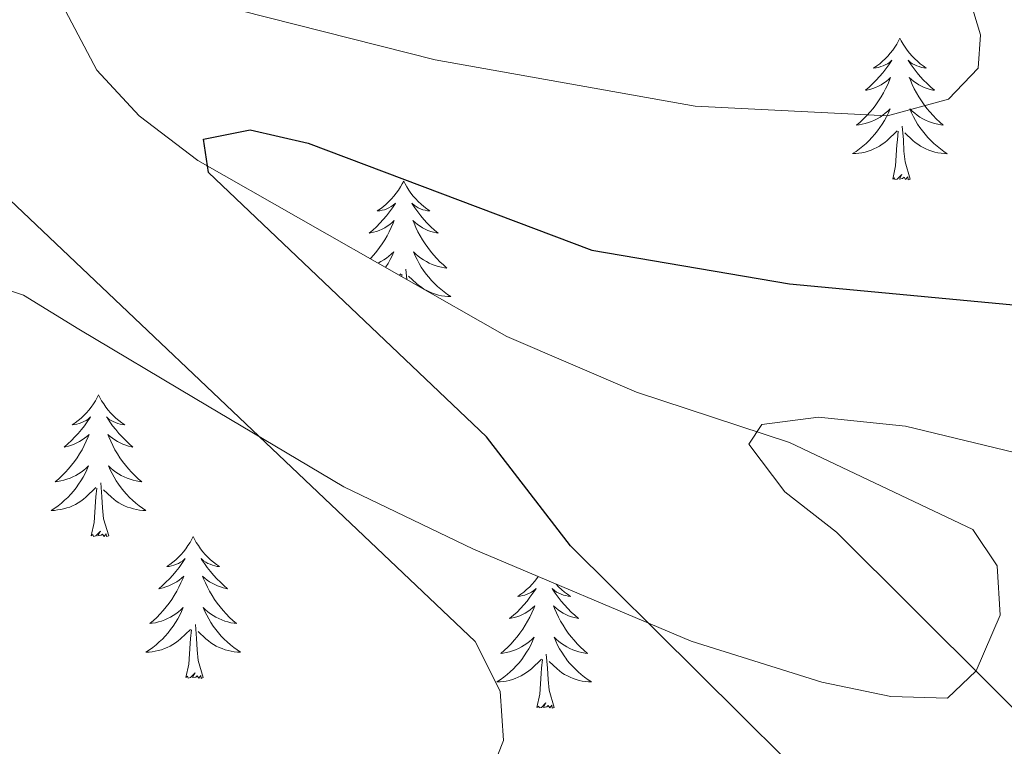
# Model space of a CAD drawing. Units: metres. Extents: x 583143 to 587634, y 4691521 to 4694545.
# Drawn here: x 585033 to 585115, y 4692354 to 4692415 of the extents above; entities that cross this region are included whole.
import ezdxf

# ---------------------------------------------------------------- set-up
doc = ezdxf.new("R2010")
doc.units = ezdxf.units.M
doc.header["$MEASUREMENT"] = 0
for name, color, linetype, lineweight in [('Level 35', 92, 'Continuous', 0), ('Level 36', 19, 'Continuous', 40), ('Level 4', 36, 'Continuous', 30), ('Level 5', 36, 'Continuous', 0)]:
    doc.layers.add(name, color=color, linetype=linetype, lineweight=lineweight)

msp = doc.modelspace()

# ---------------------------------------------------------------- linework, layer by layer
at = {"layer": 'Level 35', "color": 92, "linetype": 'Continuous', "lineweight": 0, "ltscale": 0.5}
for points in [[(585047.55, 4692403.02, 397.38), (585042.61, 4692406.77, 395.7), (585039.05, 4692410.61, 394.02), (585036.42, 4692415.6, 391.92)], [(585027.82, 4692393.37, 392.34), (585032.89, 4692391.68, 394.02), (585037.54, 4692388.81, 395.28), (585047.32, 4692382.99, 395.53), (585059.83, 4692375.55, 397.38), (585070.72, 4692370.32, 397.66), (585089.03, 4692362.57, 399.48), (585100.03, 4692359.13, 402.42), (585105.82, 4692357.92, 403.26), (585110.58, 4692357.79, 404.85), (585113.01, 4692360.07, 404.94), (585115.02, 4692364.77, 406.2), (585114.76, 4692368.92, 406.62), (585112.71, 4692371.98, 406.62), (585097.3, 4692379.3, 406.2), (585084.45, 4692383.53, 404.94), (585073.53, 4692388.19, 403.97), (585047.55, 4692403.02, 397.38)]]:
    msp.add_polyline3d(points, dxfattribs=at)
at = {"layer": 'Level 36', "color": 92, "linetype": 'Continuous', "lineweight": 0}
for points in [[(585106.59, 4692413.3, 0.01), (585106.48, 4692413.08, 0.01), (585106.33, 4692412.8, 0.01), (585106.16, 4692412.54, 0.01), (585105.98, 4692412.28, 0.01), (585105.78, 4692412.03, 0.01), (585105.58, 4692411.79, 0.01), (585105.36, 4692411.57, 0.01), (585105.13, 4692411.35, 0.01), (585104.89, 4692411.15, 0.01), (585104.64, 4692410.96, 0.01), (585104.38, 4692410.78, 0.01), (585104.58, 4692410.8, 0.01), (585104.78, 4692410.84, 0.01), (585104.98, 4692410.9, 0.01), (585105.17, 4692410.97, 0.01), (585105.36, 4692411.05, 0.01), (585105.54, 4692411.15, 0.01), (585105.72, 4692411.26, 0.01), (585105.92, 4692411.45, 0.01), (585105.88, 4692411.39, 0.01), (585105.65, 4692411.04, 0.01), (585105.41, 4692410.71, 0.01), (585105.15, 4692410.38, 0.01), (585104.88, 4692410.07, 0.01), (585104.6, 4692409.76, 0.01), (585104.31, 4692409.47, 0.01), (585104.01, 4692409.18, 0.01), (585103.7, 4692408.91, 0.01), (585103.82, 4692408.93, 0.01), (585104.07, 4692408.99, 0.01), (585104.31, 4692409.07, 0.01), (585104.54, 4692409.15, 0.01), (585104.78, 4692409.26, 0.01), (585105, 4692409.37, 0.01), (585105.21, 4692409.51, 0.01), (585105.42, 4692409.65, 0.01), (585105.62, 4692409.81, 0.01), (585105.8, 4692409.98, 0.01), (585105.72, 4692409.76, 0.01), (585105.56, 4692409.39, 0.01), (585105.39, 4692409.04, 0.01), (585105.2, 4692408.69, 0.01), (585105, 4692408.35, 0.01), (585104.79, 4692408.02, 0.01), (585104.57, 4692407.7, 0.01), (585104.33, 4692407.39, 0.01), (585104.08, 4692407.09, 0.01), (585103.81, 4692406.79, 0.01), (585103.54, 4692406.51, 0.01), (585103.25, 4692406.24, 0.01), (585102.95, 4692405.99, 0.01), (585103.15, 4692406.01, 0.01), (585103.42, 4692406.06, 0.01), (585103.68, 4692406.12, 0.01), (585103.94, 4692406.2, 0.01), (585104.19, 4692406.29, 0.01), (585104.44, 4692406.4, 0.01), (585104.68, 4692406.52, 0.01), (585104.92, 4692406.66, 0.01), (585105.14, 4692406.81, 0.01), (585105.36, 4692406.98, 0.01), (585105.56, 4692407.15, 0.01), (585105.76, 4692407.34, 0.01), (585105.62, 4692407.01, 0.01)], [(585106.59, 4692413.3, 0.01), (585106.7, 4692413.08, 0.01), (585106.86, 4692412.8, 0.01), (585107.03, 4692412.54, 0.01), (585107.21, 4692412.28, 0.01), (585107.4, 4692412.03, 0.01), (585107.61, 4692411.79, 0.01), (585107.83, 4692411.57, 0.01), (585108.06, 4692411.35, 0.01), (585108.3, 4692411.15, 0.01), (585108.55, 4692410.96, 0.01), (585108.81, 4692410.78, 0.01), (585108.61, 4692410.8, 0.01), (585108.41, 4692410.84, 0.01), (585108.21, 4692410.9, 0.01), (585108.02, 4692410.97, 0.01), (585107.83, 4692411.05, 0.01), (585107.64, 4692411.15, 0.01), (585107.47, 4692411.26, 0.01), (585107.27, 4692411.45, 0.01), (585107.31, 4692411.39, 0.01), (585107.54, 4692411.04, 0.01), (585107.78, 4692410.71, 0.01), (585108.04, 4692410.38, 0.01), (585108.3, 4692410.07, 0.01), (585108.58, 4692409.76, 0.01), (585108.88, 4692409.47, 0.01), (585109.18, 4692409.18, 0.01), (585109.49, 4692408.91, 0.01), (585109.37, 4692408.93, 0.01), (585109.12, 4692408.99, 0.01), (585108.88, 4692409.07, 0.01), (585108.64, 4692409.15, 0.01), (585108.41, 4692409.26, 0.01), (585108.19, 4692409.37, 0.01), (585107.97, 4692409.51, 0.01), (585107.77, 4692409.65, 0.01), (585107.57, 4692409.81, 0.01), (585107.38, 4692409.98, 0.01), (585107.47, 4692409.76, 0.01), (585107.63, 4692409.39, 0.01), (585107.8, 4692409.04, 0.01), (585107.98, 4692408.69, 0.01), (585108.18, 4692408.35, 0.01), (585108.4, 4692408.02, 0.01), (585108.62, 4692407.7, 0.01), (585108.86, 4692407.39, 0.01), (585109.11, 4692407.09, 0.01), (585109.38, 4692406.79, 0.01), (585109.65, 4692406.51, 0.01), (585109.94, 4692406.24, 0.01), (585110.24, 4692405.99, 0.01), (585110.04, 4692406.01, 0.01), (585109.77, 4692406.06, 0.01), (585109.51, 4692406.12, 0.01), (585109.25, 4692406.2, 0.01), (585109, 4692406.29, 0.01), (585108.75, 4692406.4, 0.01), (585108.51, 4692406.52, 0.01), (585108.27, 4692406.66, 0.01), (585108.05, 4692406.81, 0.01), (585107.83, 4692406.98, 0.01), (585107.62, 4692407.15, 0.01), (585107.43, 4692407.34, 0.01), (585107.57, 4692407.01, 0.01)], [(585105.617, 4692407.011, 0.01), (585105.457, 4692406.691, 0.01), (585105.287, 4692406.381, 0.01), (585105.107, 4692406.071, 0.01), (585104.907, 4692405.781, 0.01), (585104.697, 4692405.491, 0.01), (585104.477, 4692405.212, 0.01), (585104.237, 4692404.942, 0.01), (585103.997, 4692404.682, 0.01), (585103.737, 4692404.442, 0.01), (585103.467, 4692404.212, 0.01), (585103.187, 4692403.982, 0.01), (585102.897, 4692403.772, 0.01), (585102.607, 4692403.582, 0.01), (585102.877, 4692403.592, 0.01), (585103.137, 4692403.622, 0.01), (585103.397, 4692403.662, 0.01), (585103.657, 4692403.712, 0.01), (585103.917, 4692403.792, 0.01), (585104.167, 4692403.872, 0.01), (585104.407, 4692403.982, 0.01), (585104.647, 4692404.092, 0.01), (585104.877, 4692404.222, 0.01), (585105.097, 4692404.372, 0.01), (585105.317, 4692404.531, 0.01), (585105.517, 4692404.701, 0.01), (585106.367, 4692405.501, 0.01)], [(585107.567, 4692407.011, 0.01), (585107.727, 4692406.691, 0.01), (585107.897, 4692406.381, 0.01), (585108.077, 4692406.071, 0.01), (585108.277, 4692405.781, 0.01), (585108.477, 4692405.491, 0.01), (585108.707, 4692405.211, 0.01), (585108.937, 4692404.941, 0.01), (585109.187, 4692404.681, 0.01), (585109.447, 4692404.441, 0.01), (585109.717, 4692404.211, 0.01), (585109.997, 4692403.981, 0.01), (585110.277, 4692403.771, 0.01), (585110.567, 4692403.581, 0.01), (585110.307, 4692403.591, 0.01), (585110.047, 4692403.621, 0.01), (585109.777, 4692403.661, 0.01), (585109.517, 4692403.711, 0.01), (585109.267, 4692403.791, 0.01), (585109.017, 4692403.871, 0.01), (585108.777, 4692403.981, 0.01), (585108.537, 4692404.091, 0.01), (585108.307, 4692404.221, 0.01), (585108.087, 4692404.371, 0.01), (585107.867, 4692404.531, 0.01), (585107.667, 4692404.701, 0.01), (585107.007, 4692405.321, 0.01)], [(585105.98, 4692401.45, 0.01), (585106.22, 4692402.57, 0.01), (585106.33, 4692404.31, 0.01), (585106.38, 4692404.74, 0.01), (585106.44, 4692405.46, 0.01)], [(585107.44, 4692401.45, 0.01), (585107.02, 4692402.89, 0.01), (585106.92, 4692403.79, 0.01), (585106.88, 4692404.74, 0.01), (585106.78, 4692405.9, 0.01)], [(585064.86, 4692401.27, 0.01), (585064.74, 4692401.05, 0.01), (585064.59, 4692400.78, 0.01), (585064.42, 4692400.51, 0.01), (585064.24, 4692400.26, 0.01), (585064.04, 4692400.01, 0.01), (585063.84, 4692399.77, 0.01), (585063.62, 4692399.55, 0.01), (585063.39, 4692399.33, 0.01), (585063.15, 4692399.13, 0.01), (585062.9, 4692398.93, 0.01), (585062.64, 4692398.76, 0.01), (585062.84, 4692398.78, 0.01), (585063.04, 4692398.82, 0.01), (585063.24, 4692398.87, 0.01), (585063.43, 4692398.94, 0.01), (585063.62, 4692399.03, 0.01), (585063.8, 4692399.13, 0.01), (585063.98, 4692399.24, 0.01), (585064.18, 4692399.43, 0.01), (585064.14, 4692399.36, 0.01), (585063.91, 4692399.02, 0.01), (585063.67, 4692398.68, 0.01), (585063.41, 4692398.36, 0.01), (585063.14, 4692398.04, 0.01), (585062.86, 4692397.74, 0.01), (585062.57, 4692397.44, 0.01), (585062.27, 4692397.16, 0.01), (585061.96, 4692396.89, 0.01), (585062.08, 4692396.91, 0.01), (585062.33, 4692396.97, 0.01), (585062.57, 4692397.04, 0.01), (585062.8, 4692397.13, 0.01), (585063.04, 4692397.23, 0.01), (585063.26, 4692397.35, 0.01), (585063.48, 4692397.48, 0.01), (585063.68, 4692397.63, 0.01), (585063.88, 4692397.78, 0.01), (585064.07, 4692397.95, 0.01), (585063.98, 4692397.73, 0.01), (585063.82, 4692397.37, 0.01), (585063.65, 4692397.02, 0.01), (585063.47, 4692396.67, 0.01), (585063.27, 4692396.33, 0.01), (585063.05, 4692396, 0.01), (585062.83, 4692395.68, 0.01), (585062.59, 4692395.37, 0.01), (585062.34, 4692395.06, 0.01), (585062.07, 4692394.77, 0.01), (585062.05, 4692394.75, 0.01)], [(585064.86, 4692401.27, 0.01), (585064.97, 4692401.05, 0.01), (585065.12, 4692400.78, 0.01), (585065.29, 4692400.51, 0.01), (585065.47, 4692400.26, 0.01), (585065.66, 4692400.01, 0.01), (585065.87, 4692399.77, 0.01), (585066.09, 4692399.55, 0.01), (585066.32, 4692399.33, 0.01), (585066.56, 4692399.13, 0.01), (585066.81, 4692398.93, 0.01), (585067.07, 4692398.76, 0.01), (585066.87, 4692398.78, 0.01), (585066.67, 4692398.82, 0.01), (585066.47, 4692398.87, 0.01), (585066.28, 4692398.94, 0.01), (585066.09, 4692399.03, 0.01), (585065.91, 4692399.13, 0.01), (585065.73, 4692399.24, 0.01), (585065.53, 4692399.43, 0.01), (585065.57, 4692399.36, 0.01), (585065.8, 4692399.02, 0.01), (585066.04, 4692398.68, 0.01), (585066.3, 4692398.36, 0.01), (585066.56, 4692398.04, 0.01), (585066.84, 4692397.74, 0.01), (585067.14, 4692397.44, 0.01), (585067.44, 4692397.16, 0.01), (585067.75, 4692396.89, 0.01), (585067.63, 4692396.91, 0.01), (585067.38, 4692396.97, 0.01), (585067.14, 4692397.04, 0.01), (585066.9, 4692397.13, 0.01), (585066.67, 4692397.23, 0.01), (585066.45, 4692397.35, 0.01), (585066.24, 4692397.48, 0.01), (585066.03, 4692397.63, 0.01), (585065.83, 4692397.78, 0.01), (585065.64, 4692397.95, 0.01), (585065.73, 4692397.73, 0.01), (585065.89, 4692397.37, 0.01), (585066.06, 4692397.02, 0.01), (585066.24, 4692396.67, 0.01), (585066.44, 4692396.33, 0.01), (585066.66, 4692396, 0.01), (585066.88, 4692395.68, 0.01), (585067.12, 4692395.37, 0.01), (585067.37, 4692395.06, 0.01), (585067.64, 4692394.77, 0.01), (585067.91, 4692394.49, 0.01), (585068.2, 4692394.22, 0.01), (585068.5, 4692393.96, 0.01), (585068.3, 4692393.99, 0.01), (585068.03, 4692394.03, 0.01), (585067.77, 4692394.1, 0.01), (585067.51, 4692394.17, 0.01), (585067.26, 4692394.27, 0.01), (585067.01, 4692394.38, 0.01), (585066.77, 4692394.5, 0.01), (585066.53, 4692394.64, 0.01), (585066.31, 4692394.79, 0.01), (585066.09, 4692394.95, 0.01), (585065.89, 4692395.13, 0.01), (585065.69, 4692395.32, 0.01), (585065.83, 4692394.99, 0.01)], [(585107.44, 4692401.45, 0.01), (585107.27, 4692401.38, 0.01), (585107.25, 4692401.62, 0.01), (585107.06, 4692401.4, 0.01), (585106.94, 4692401.6, 0.01), (585106.82, 4692401.49, 0.01), (585106.55, 4692401.44, 0.01), (585106.75, 4692401.83, 0.01), (585106.36, 4692401.45, 0.01), (585106.17, 4692401.4, 0.01), (585106.13, 4692401.56, 0.01), (585105.98, 4692401.45, 0.01)], [(585062.7, 4692394.38, 0.01), (585062.94, 4692394.5, 0.01), (585063.18, 4692394.64, 0.01), (585063.4, 4692394.79, 0.01), (585063.62, 4692394.95, 0.01), (585063.82, 4692395.13, 0.01), (585064.02, 4692395.32, 0.01), (585063.88, 4692394.99, 0.01), (585063.72, 4692394.67, 0.01), (585063.55, 4692394.35, 0.01), (585063.37, 4692394.05, 0.01), (585063.34, 4692394.01, 0.01)], [(585065.826, 4692394.986, 0.01), (585065.986, 4692394.666, 0.01), (585066.156, 4692394.346, 0.01), (585066.336, 4692394.046, 0.01), (585066.536, 4692393.746, 0.01), (585066.746, 4692393.456, 0.01), (585066.966, 4692393.186, 0.01), (585067.196, 4692392.916, 0.01), (585067.446, 4692392.656, 0.01), (585067.706, 4692392.406, 0.01), (585067.976, 4692392.176, 0.01), (585068.256, 4692391.956, 0.01), (585068.536, 4692391.746, 0.01), (585068.836, 4692391.556, 0.01), (585068.566, 4692391.566, 0.01), (585068.306, 4692391.586, 0.01), (585068.036, 4692391.626, 0.01), (585067.786, 4692391.686, 0.01), (585067.526, 4692391.756, 0.01), (585067.276, 4692391.846, 0.01), (585067.036, 4692391.946, 0.01), (585066.796, 4692392.066, 0.01), (585066.566, 4692392.196, 0.01), (585066.346, 4692392.346, 0.01), (585066.126, 4692392.496, 0.01), (585065.926, 4692392.666, 0.01), (585065.266, 4692393.286, 0.01)], [(585065.12, 4692393, 0.01), (585065.04, 4692393.88, 0.01)], [(585064.5, 4692393.35, 0.01), (585064.63, 4692393.47, 0.01)], [(585064.69, 4692393.24, 0.01), (585064.7, 4692393.44, 0.01)], [(585039.2, 4692383.29, 0.01), (585039.09, 4692383.07, 0.01), (585038.93, 4692382.79, 0.01), (585038.76, 4692382.53, 0.01), (585038.58, 4692382.27, 0.01), (585038.39, 4692382.02, 0.01), (585038.18, 4692381.79, 0.01), (585037.96, 4692381.56, 0.01), (585037.73, 4692381.34, 0.01), (585037.49, 4692381.14, 0.01), (585037.24, 4692380.95, 0.01), (585036.98, 4692380.77, 0.01), (585037.18, 4692380.79, 0.01), (585037.38, 4692380.83, 0.01), (585037.58, 4692380.89, 0.01), (585037.78, 4692380.96, 0.01), (585037.96, 4692381.04, 0.01), (585038.15, 4692381.14, 0.01), (585038.32, 4692381.25, 0.01), (585038.52, 4692381.44, 0.01), (585038.48, 4692381.38, 0.01), (585038.25, 4692381.03, 0.01), (585038.01, 4692380.7, 0.01), (585037.76, 4692380.37, 0.01), (585037.49, 4692380.05, 0.01), (585037.21, 4692379.75, 0.01), (585036.92, 4692379.46, 0.01), (585036.61, 4692379.17, 0.01), (585036.3, 4692378.9, 0.01), (585036.42, 4692378.93, 0.01), (585036.67, 4692378.98, 0.01), (585036.91, 4692379.06, 0.01), (585037.15, 4692379.14, 0.01), (585037.38, 4692379.25, 0.01), (585037.6, 4692379.37, 0.01), (585037.82, 4692379.5, 0.01), (585038.02, 4692379.64, 0.01), (585038.22, 4692379.8, 0.01), (585038.41, 4692379.97, 0.01), (585038.32, 4692379.75, 0.01), (585038.16, 4692379.39, 0.01), (585037.99, 4692379.03, 0.01), (585037.81, 4692378.68, 0.01), (585037.61, 4692378.34, 0.01), (585037.4, 4692378.01, 0.01), (585037.17, 4692377.69, 0.01), (585036.93, 4692377.38, 0.01), (585036.68, 4692377.08, 0.01), (585036.41, 4692376.78, 0.01), (585036.14, 4692376.5, 0.01), (585035.85, 4692376.23, 0.01), (585035.56, 4692375.97, 0.01), (585035.75, 4692376, 0.01), (585036.02, 4692376.05, 0.01), (585036.28, 4692376.11, 0.01), (585036.54, 4692376.19, 0.01), (585036.8, 4692376.28, 0.01), (585037.04, 4692376.39, 0.01), (585037.28, 4692376.51, 0.01), (585037.52, 4692376.65, 0.01), (585037.74, 4692376.8, 0.01), (585037.96, 4692376.97, 0.01), (585038.16, 4692377.14, 0.01), (585038.36, 4692377.33, 0.01), (585038.22, 4692377, 0.01)], [(585039.2, 4692383.29, 0.01), (585039.31, 4692383.07, 0.01), (585039.46, 4692382.79, 0.01), (585039.63, 4692382.53, 0.01), (585039.81, 4692382.27, 0.01), (585040.01, 4692382.02, 0.01), (585040.21, 4692381.79, 0.01), (585040.43, 4692381.56, 0.01), (585040.66, 4692381.34, 0.01), (585040.9, 4692381.14, 0.01), (585041.15, 4692380.95, 0.01), (585041.41, 4692380.77, 0.01), (585041.22, 4692380.79, 0.01), (585041.01, 4692380.83, 0.01), (585040.81, 4692380.89, 0.01), (585040.62, 4692380.96, 0.01), (585040.43, 4692381.04, 0.01), (585040.25, 4692381.14, 0.01), (585040.07, 4692381.25, 0.01), (585039.87, 4692381.44, 0.01), (585039.91, 4692381.38, 0.01), (585040.14, 4692381.03, 0.01), (585040.38, 4692380.7, 0.01), (585040.64, 4692380.37, 0.01), (585040.91, 4692380.05, 0.01), (585041.19, 4692379.75, 0.01), (585041.48, 4692379.46, 0.01), (585041.78, 4692379.17, 0.01), (585042.09, 4692378.9, 0.01), (585041.97, 4692378.93, 0.01), (585041.72, 4692378.98, 0.01), (585041.48, 4692379.06, 0.01), (585041.25, 4692379.14, 0.01), (585041.02, 4692379.25, 0.01), (585040.79, 4692379.37, 0.01), (585040.58, 4692379.5, 0.01), (585040.37, 4692379.64, 0.01), (585040.17, 4692379.8, 0.01), (585039.99, 4692379.97, 0.01), (585040.07, 4692379.75, 0.01), (585040.23, 4692379.39, 0.01), (585040.4, 4692379.03, 0.01), (585040.58, 4692378.68, 0.01), (585040.78, 4692378.34, 0.01), (585041, 4692378.01, 0.01), (585041.22, 4692377.69, 0.01), (585041.46, 4692377.38, 0.01), (585041.71, 4692377.08, 0.01), (585041.98, 4692376.78, 0.01), (585042.25, 4692376.5, 0.01), (585042.54, 4692376.23, 0.01), (585042.84, 4692375.97, 0.01), (585042.64, 4692376, 0.01), (585042.37, 4692376.05, 0.01), (585042.11, 4692376.11, 0.01), (585041.85, 4692376.19, 0.01), (585041.6, 4692376.28, 0.01), (585041.35, 4692376.39, 0.01), (585041.11, 4692376.51, 0.01), (585040.87, 4692376.65, 0.01), (585040.65, 4692376.8, 0.01), (585040.43, 4692376.97, 0.01), (585040.23, 4692377.14, 0.01), (585040.03, 4692377.33, 0.01), (585040.17, 4692377, 0.01)], [(585038.225, 4692377, 0.01), (585038.065, 4692376.68, 0.01), (585037.905, 4692376.37, 0.01), (585037.715, 4692376.06, 0.01), (585037.525, 4692375.77, 0.01), (585037.305, 4692375.48, 0.01), (585037.084, 4692375.2, 0.01), (585036.854, 4692374.93, 0.01), (585036.604, 4692374.67, 0.01), (585036.344, 4692374.43, 0.01), (585036.074, 4692374.19, 0.01), (585035.804, 4692373.97, 0.01), (585035.514, 4692373.76, 0.01), (585035.224, 4692373.57, 0.01), (585035.484, 4692373.58, 0.01), (585035.744, 4692373.61, 0.01), (585036.014, 4692373.65, 0.01), (585036.264, 4692373.71, 0.01), (585036.524, 4692373.78, 0.01), (585036.774, 4692373.86, 0.01), (585037.014, 4692373.97, 0.01), (585037.254, 4692374.08, 0.01), (585037.484, 4692374.21, 0.01), (585037.704, 4692374.36, 0.01), (585037.924, 4692374.52, 0.01), (585038.124, 4692374.69, 0.01), (585038.974, 4692375.49, 0.01)], [(585040.175, 4692376.999, 0.01), (585040.335, 4692376.679, 0.01), (585040.505, 4692376.369, 0.01), (585040.685, 4692376.059, 0.01), (585040.884, 4692375.769, 0.01), (585041.094, 4692375.479, 0.01), (585041.314, 4692375.199, 0.01), (585041.544, 4692374.929, 0.01), (585041.794, 4692374.669, 0.01), (585042.054, 4692374.429, 0.01), (585042.324, 4692374.189, 0.01), (585042.604, 4692373.969, 0.01), (585042.894, 4692373.759, 0.01), (585043.184, 4692373.569, 0.01), (585042.914, 4692373.579, 0.01), (585042.654, 4692373.609, 0.01), (585042.394, 4692373.649, 0.01), (585042.134, 4692373.709, 0.01), (585041.874, 4692373.779, 0.01), (585041.624, 4692373.859, 0.01), (585041.384, 4692373.969, 0.01), (585041.144, 4692374.079, 0.01), (585040.914, 4692374.209, 0.01), (585040.694, 4692374.36, 0.01), (585040.484, 4692374.52, 0.01), (585040.274, 4692374.69, 0.01), (585039.614, 4692375.31, 0.01)], [(585040.05, 4692371.44, 0.01), (585039.62, 4692372.88, 0.01), (585039.53, 4692373.78, 0.01), (585039.48, 4692374.73, 0.01), (585039.38, 4692375.89, 0.01)], [(585038.58, 4692371.44, 0.01), (585038.82, 4692372.55, 0.01), (585038.94, 4692374.3, 0.01), (585038.98, 4692374.73, 0.01), (585039.05, 4692375.45, 0.01)], [(585040.05, 4692371.44, 0.01), (585039.87, 4692371.37, 0.01), (585039.85, 4692371.61, 0.01), (585039.66, 4692371.39, 0.01), (585039.54, 4692371.59, 0.01), (585039.42, 4692371.48, 0.01), (585039.15, 4692371.43, 0.01), (585039.35, 4692371.82, 0.01), (585038.96, 4692371.44, 0.01), (585038.78, 4692371.39, 0.01), (585038.73, 4692371.55, 0.01), (585038.58, 4692371.44, 0.01)], [(585047.16, 4692371.37, 0.01), (585047.04, 4692371.15, 0.01), (585046.89, 4692370.87, 0.01), (585046.72, 4692370.61, 0.01), (585046.54, 4692370.35, 0.01), (585046.35, 4692370.1, 0.01), (585046.14, 4692369.87, 0.01), (585045.92, 4692369.64, 0.01), (585045.69, 4692369.42, 0.01), (585045.45, 4692369.22, 0.01), (585045.2, 4692369.03, 0.01), (585044.94, 4692368.85, 0.01), (585045.14, 4692368.87, 0.01), (585045.34, 4692368.91, 0.01), (585045.54, 4692368.97, 0.01), (585045.74, 4692369.04, 0.01), (585045.92, 4692369.12, 0.01), (585046.1, 4692369.22, 0.01), (585046.28, 4692369.33, 0.01), (585046.48, 4692369.52, 0.01), (585046.44, 4692369.46, 0.01), (585046.21, 4692369.11, 0.01), (585045.97, 4692368.78, 0.01), (585045.71, 4692368.45, 0.01), (585045.45, 4692368.14, 0.01), (585045.17, 4692367.83, 0.01), (585044.87, 4692367.54, 0.01), (585044.57, 4692367.25, 0.01), (585044.26, 4692366.98, 0.01), (585044.38, 4692367.01, 0.01), (585044.63, 4692367.06, 0.01), (585044.87, 4692367.14, 0.01), (585045.11, 4692367.23, 0.01), (585045.34, 4692367.33, 0.01), (585045.56, 4692367.45, 0.01), (585045.78, 4692367.58, 0.01), (585045.98, 4692367.72, 0.01), (585046.18, 4692367.88, 0.01), (585046.37, 4692368.05, 0.01), (585046.28, 4692367.83, 0.01), (585046.12, 4692367.47, 0.01), (585045.95, 4692367.11, 0.01), (585045.77, 4692366.77, 0.01), (585045.57, 4692366.43, 0.01), (585045.36, 4692366.09, 0.01), (585045.13, 4692365.77, 0.01), (585044.89, 4692365.46, 0.01), (585044.64, 4692365.16, 0.01), (585044.37, 4692364.87, 0.01), (585044.1, 4692364.58, 0.01), (585043.81, 4692364.31, 0.01), (585043.52, 4692364.06, 0.01), (585043.71, 4692364.08, 0.01), (585043.98, 4692364.13, 0.01), (585044.24, 4692364.19, 0.01), (585044.5, 4692364.27, 0.01), (585044.76, 4692364.36, 0.01), (585045, 4692364.47, 0.01), (585045.24, 4692364.59, 0.01), (585045.48, 4692364.73, 0.01), (585045.7, 4692364.88, 0.01), (585045.92, 4692365.05, 0.01), (585046.12, 4692365.22, 0.01), (585046.32, 4692365.41, 0.01), (585046.18, 4692365.08, 0.01)], [(585047.16, 4692371.37, 0.01), (585047.27, 4692371.15, 0.01), (585047.42, 4692370.87, 0.01), (585047.59, 4692370.61, 0.01), (585047.77, 4692370.35, 0.01), (585047.97, 4692370.1, 0.01), (585048.17, 4692369.87, 0.01), (585048.39, 4692369.64, 0.01), (585048.62, 4692369.42, 0.01), (585048.86, 4692369.22, 0.01), (585049.11, 4692369.03, 0.01), (585049.37, 4692368.85, 0.01), (585049.17, 4692368.87, 0.01), (585048.97, 4692368.91, 0.01), (585048.77, 4692368.97, 0.01), (585048.58, 4692369.04, 0.01), (585048.39, 4692369.12, 0.01), (585048.21, 4692369.22, 0.01), (585048.03, 4692369.33, 0.01), (585047.83, 4692369.52, 0.01), (585047.87, 4692369.46, 0.01), (585048.1, 4692369.11, 0.01), (585048.34, 4692368.78, 0.01), (585048.6, 4692368.45, 0.01), (585048.87, 4692368.14, 0.01), (585049.15, 4692367.83, 0.01), (585049.44, 4692367.54, 0.01), (585049.74, 4692367.25, 0.01), (585050.05, 4692366.98, 0.01), (585049.93, 4692367.01, 0.01), (585049.68, 4692367.06, 0.01), (585049.44, 4692367.14, 0.01), (585049.21, 4692367.23, 0.01), (585048.98, 4692367.33, 0.01), (585048.75, 4692367.45, 0.01), (585048.54, 4692367.58, 0.01), (585048.33, 4692367.72, 0.01), (585048.13, 4692367.88, 0.01), (585047.94, 4692368.05, 0.01), (585048.03, 4692367.83, 0.01), (585048.19, 4692367.47, 0.01), (585048.36, 4692367.11, 0.01), (585048.54, 4692366.77, 0.01), (585048.74, 4692366.43, 0.01), (585048.96, 4692366.09, 0.01), (585049.18, 4692365.77, 0.01), (585049.42, 4692365.46, 0.01), (585049.67, 4692365.16, 0.01), (585049.94, 4692364.87, 0.01), (585050.21, 4692364.58, 0.01), (585050.5, 4692364.31, 0.01), (585050.8, 4692364.06, 0.01), (585050.6, 4692364.08, 0.01), (585050.33, 4692364.13, 0.01), (585050.07, 4692364.19, 0.01), (585049.81, 4692364.27, 0.01), (585049.56, 4692364.36, 0.01), (585049.31, 4692364.47, 0.01), (585049.07, 4692364.59, 0.01), (585048.83, 4692364.73, 0.01), (585048.61, 4692364.88, 0.01), (585048.39, 4692365.05, 0.01), (585048.19, 4692365.22, 0.01), (585047.99, 4692365.41, 0.01), (585048.13, 4692365.08, 0.01)], [(585076.17, 4692368.01, 0.01), (585076.06, 4692367.84, 0.01), (585075.86, 4692367.6, 0.01), (585075.65, 4692367.36, 0.01), (585075.44, 4692367.13, 0.01), (585075.2, 4692366.92, 0.01), (585074.96, 4692366.71, 0.01), (585074.71, 4692366.52, 0.01), (585074.45, 4692366.34, 0.01), (585074.65, 4692366.37, 0.01), (585074.86, 4692366.41, 0.01), (585075.06, 4692366.46, 0.01), (585075.25, 4692366.53, 0.01), (585075.44, 4692366.61, 0.01), (585075.62, 4692366.71, 0.01), (585075.79, 4692366.83, 0.01), (585076, 4692367.02, 0.01), (585075.96, 4692366.95, 0.01), (585075.73, 4692366.61, 0.01), (585075.48, 4692366.27, 0.01), (585075.23, 4692365.94, 0.01), (585074.96, 4692365.63, 0.01), (585074.68, 4692365.32, 0.01), (585074.39, 4692365.03, 0.01), (585074.09, 4692364.75, 0.01), (585073.77, 4692364.47, 0.01), (585073.9, 4692364.5, 0.01), (585074.14, 4692364.56, 0.01), (585074.38, 4692364.63, 0.01), (585074.62, 4692364.72, 0.01), (585074.85, 4692364.82, 0.01), (585075.08, 4692364.94, 0.01), (585075.29, 4692365.07, 0.01), (585075.5, 4692365.21, 0.01), (585075.7, 4692365.37, 0.01), (585075.88, 4692365.54, 0.01), (585075.79, 4692365.32, 0.01), (585075.64, 4692364.96, 0.01), (585075.47, 4692364.6, 0.01), (585075.28, 4692364.26, 0.01), (585075.08, 4692363.92, 0.01), (585074.87, 4692363.59, 0.01), (585074.64, 4692363.26, 0.01), (585074.4, 4692362.95, 0.01), (585074.15, 4692362.65, 0.01), (585073.89, 4692362.36, 0.01), (585073.61, 4692362.08, 0.01), (585073.33, 4692361.81, 0.01), (585073.03, 4692361.55, 0.01), (585073.23, 4692361.57, 0.01), (585073.49, 4692361.62, 0.01), (585073.76, 4692361.68, 0.01), (585074.02, 4692361.76, 0.01), (585074.27, 4692361.86, 0.01), (585074.52, 4692361.96, 0.01), (585074.76, 4692362.09, 0.01), (585074.99, 4692362.23, 0.01), (585075.22, 4692362.37, 0.01), (585075.43, 4692362.54, 0.01), (585075.64, 4692362.71, 0.01), (585075.84, 4692362.9, 0.01), (585075.69, 4692362.58, 0.01), (585075.54, 4692362.25, 0.01), (585075.37, 4692361.94, 0.01), (585075.19, 4692361.64, 0.01)], [(585077.67, 4692367.38, 0.01), (585077.69, 4692367.36, 0.01), (585077.91, 4692367.13, 0.01), (585078.14, 4692366.92, 0.01), (585078.38, 4692366.71, 0.01), (585078.63, 4692366.52, 0.01), (585078.89, 4692366.34, 0.01), (585078.69, 4692366.37, 0.01), (585078.49, 4692366.41, 0.01), (585078.29, 4692366.46, 0.01), (585078.09, 4692366.53, 0.01), (585077.9, 4692366.61, 0.01), (585077.72, 4692366.71, 0.01), (585077.55, 4692366.83, 0.01), (585077.34, 4692367.02, 0.01), (585077.38, 4692366.95, 0.01), (585077.61, 4692366.61, 0.01), (585077.86, 4692366.27, 0.01), (585078.11, 4692365.94, 0.01), (585078.38, 4692365.63, 0.01), (585078.66, 4692365.32, 0.01), (585078.95, 4692365.03, 0.01), (585079.26, 4692364.75, 0.01), (585079.57, 4692364.47, 0.01), (585079.44, 4692364.5, 0.01), (585079.2, 4692364.56, 0.01), (585078.96, 4692364.63, 0.01), (585078.72, 4692364.72, 0.01), (585078.49, 4692364.82, 0.01), (585078.27, 4692364.94, 0.01), (585078.05, 4692365.07, 0.01), (585077.84, 4692365.21, 0.01), (585077.65, 4692365.37, 0.01), (585077.46, 4692365.54, 0.01), (585077.55, 4692365.32, 0.01), (585077.7, 4692364.96, 0.01), (585077.88, 4692364.6, 0.01), (585078.06, 4692364.26, 0.01), (585078.26, 4692363.92, 0.01), (585078.47, 4692363.59, 0.01), (585078.7, 4692363.26, 0.01), (585078.94, 4692362.95, 0.01), (585079.19, 4692362.65, 0.01), (585079.45, 4692362.36, 0.01), (585079.73, 4692362.08, 0.01), (585080.02, 4692361.81, 0.01), (585080.31, 4692361.55, 0.01), (585080.12, 4692361.57, 0.01), (585079.85, 4692361.62, 0.01), (585079.59, 4692361.68, 0.01), (585079.33, 4692361.76, 0.01), (585079.07, 4692361.86, 0.01), (585078.82, 4692361.96, 0.01), (585078.58, 4692362.09, 0.01), (585078.35, 4692362.23, 0.01), (585078.12, 4692362.37, 0.01), (585077.91, 4692362.54, 0.01), (585077.7, 4692362.71, 0.01), (585077.51, 4692362.9, 0.01), (585077.65, 4692362.58, 0.01), (585077.8, 4692362.25, 0.01), (585077.97, 4692361.94, 0.01), (585078.16, 4692361.64, 0.01), (585078.35, 4692361.34, 0.01), (585078.56, 4692361.05, 0.01)], [(585046.183, 4692365.08, 0.01), (585046.023, 4692364.76, 0.01), (585045.863, 4692364.45, 0.01), (585045.673, 4692364.14, 0.01), (585045.483, 4692363.85, 0.01), (585045.263, 4692363.56, 0.01), (585045.043, 4692363.28, 0.01), (585044.813, 4692363.01, 0.01), (585044.563, 4692362.75, 0.01), (585044.303, 4692362.51, 0.01), (585044.033, 4692362.28, 0.01), (585043.763, 4692362.05, 0.01), (585043.473, 4692361.85, 0.01), (585043.183, 4692361.65, 0.01), (585043.443, 4692361.66, 0.01), (585043.703, 4692361.69, 0.01), (585043.973, 4692361.73, 0.01), (585044.223, 4692361.79, 0.01), (585044.483, 4692361.86, 0.01), (585044.733, 4692361.95, 0.01), (585044.973, 4692362.05, 0.01), (585045.213, 4692362.16, 0.01), (585045.443, 4692362.29, 0.01), (585045.663, 4692362.44, 0.01), (585045.883, 4692362.6, 0.01), (585046.083, 4692362.77, 0.01), (585046.933, 4692363.57, 0.01)], [(585048.133, 4692365.08, 0.01), (585048.293, 4692364.76, 0.01), (585048.463, 4692364.45, 0.01), (585048.643, 4692364.14, 0.01), (585048.843, 4692363.85, 0.01), (585049.053, 4692363.56, 0.01), (585049.273, 4692363.28, 0.01), (585049.503, 4692363.01, 0.01), (585049.753, 4692362.75, 0.01), (585050.013, 4692362.51, 0.01), (585050.283, 4692362.28, 0.01), (585050.563, 4692362.05, 0.01), (585050.853, 4692361.85, 0.01), (585051.143, 4692361.65, 0.01), (585050.873, 4692361.66, 0.01), (585050.613, 4692361.69, 0.01), (585050.353, 4692361.73, 0.01), (585050.093, 4692361.79, 0.01), (585049.833, 4692361.86, 0.01), (585049.583, 4692361.95, 0.01), (585049.343, 4692362.05, 0.01), (585049.103, 4692362.16, 0.01), (585048.873, 4692362.29, 0.01), (585048.653, 4692362.44, 0.01), (585048.443, 4692362.6, 0.01), (585048.233, 4692362.77, 0.01), (585047.573, 4692363.39, 0.01)], [(585048.01, 4692359.52, 0.01), (585047.58, 4692360.96, 0.01), (585047.49, 4692361.86, 0.01), (585047.44, 4692362.81, 0.01), (585047.34, 4692363.97, 0.01)], [(585046.54, 4692359.52, 0.01), (585046.78, 4692360.64, 0.01), (585046.9, 4692362.38, 0.01), (585046.94, 4692362.81, 0.01), (585047.01, 4692363.53, 0.01)], [(585075.192, 4692361.638, 0.01), (585074.992, 4692361.338, 0.01), (585074.782, 4692361.048, 0.01), (585074.562, 4692360.768, 0.01), (585074.322, 4692360.508, 0.01), (585074.082, 4692360.248, 0.01), (585073.822, 4692359.998, 0.01), (585073.552, 4692359.768, 0.01), (585073.272, 4692359.548, 0.01), (585072.982, 4692359.338, 0.01), (585072.692, 4692359.148, 0.01), (585072.962, 4692359.148, 0.01), (585073.222, 4692359.178, 0.01), (585073.482, 4692359.218, 0.01), (585073.742, 4692359.278, 0.01), (585074.002, 4692359.348, 0.01), (585074.242, 4692359.438, 0.01), (585074.492, 4692359.538, 0.01), (585074.732, 4692359.658, 0.01), (585074.962, 4692359.788, 0.01), (585075.182, 4692359.928, 0.01), (585075.392, 4692360.088, 0.01), (585075.602, 4692360.258, 0.01), (585076.442, 4692361.058, 0.01)], [(585077.52, 4692357.01, 0.01), (585077.09, 4692358.45, 0.01), (585077, 4692359.35, 0.01), (585076.96, 4692360.3, 0.01), (585076.85, 4692361.47, 0.01)], [(585076.05, 4692357.01, 0.01), (585076.3, 4692358.13, 0.01), (585076.41, 4692359.87, 0.01), (585076.46, 4692360.3, 0.01), (585076.52, 4692361.03, 0.01)], [(585078.562, 4692361.047, 0.01), (585078.782, 4692360.767, 0.01), (585079.022, 4692360.507, 0.01), (585079.272, 4692360.247, 0.01), (585079.522, 4692359.997, 0.01), (585079.792, 4692359.767, 0.01), (585080.072, 4692359.547, 0.01), (585080.362, 4692359.337, 0.01), (585080.652, 4692359.147, 0.01), (585080.392, 4692359.147, 0.01), (585080.122, 4692359.177, 0.01), (585079.862, 4692359.217, 0.01), (585079.602, 4692359.277, 0.01), (585079.352, 4692359.347, 0.01), (585079.102, 4692359.437, 0.01), (585078.852, 4692359.537, 0.01), (585078.622, 4692359.657, 0.01), (585078.382, 4692359.787, 0.01), (585078.162, 4692359.927, 0.01), (585077.952, 4692360.087, 0.01), (585077.752, 4692360.257, 0.01), (585077.092, 4692360.877, 0.01)], [(585048.01, 4692359.52, 0.01), (585047.83, 4692359.45, 0.01), (585047.81, 4692359.69, 0.01), (585047.62, 4692359.47, 0.01), (585047.5, 4692359.67, 0.01), (585047.38, 4692359.56, 0.01), (585047.11, 4692359.51, 0.01), (585047.31, 4692359.9, 0.01), (585046.92, 4692359.52, 0.01), (585046.74, 4692359.47, 0.01), (585046.69, 4692359.63, 0.01), (585046.54, 4692359.52, 0.01)], [(585077.52, 4692357.01, 0.01), (585077.35, 4692356.94, 0.01), (585077.33, 4692357.18, 0.01), (585077.14, 4692356.96, 0.01), (585077.02, 4692357.16, 0.01), (585076.9, 4692357.05, 0.01), (585076.63, 4692357, 0.01), (585076.82, 4692357.39, 0.01), (585076.44, 4692357.01, 0.01), (585076.25, 4692356.96, 0.01), (585076.21, 4692357.12, 0.01), (585076.05, 4692357.01, 0.01)]]:
    msp.add_polyline3d(points, dxfattribs=at)
at = {"layer": 'Level 4', "color": 36, "linetype": 'Continuous', "lineweight": 30}
msp.add_polyline3d([(585031.91, 4692334.32, 400.01), (585061.92, 4692331.58, 400.01), (585084.51, 4692331.19, 400.01), (585089.64, 4692332, 400.01), (585094.98, 4692334.09, 400.01), (585099.77, 4692336.94, 400.01), (585101.6, 4692340.06, 400.01), (585101.84, 4692343.97, 400.01), (585100.47, 4692349.18, 400.01), (585078.89, 4692370.6, 400.01), (585071.83, 4692379.76, 400.01), (585048.45, 4692402, 400.01), (585048.02, 4692404.79, 400.01), (585051.95, 4692405.58, 400.01), (585056.82, 4692404.47, 400.01), (585080.68, 4692395.47, 400.01), (585097.3, 4692392.62, 400.01), (585120.32, 4692390.46, 400.01), (585131.2, 4692390.29, 400.01), (585154.52, 4692394.36, 400.01), (585159.45, 4692393.58, 400.01), (585176.02, 4692388.6, 400.01)], dxfattribs=at)
at = {"layer": 'Level 5', "color": 36, "linetype": 'Continuous', "lineweight": 0}
for points in [[(585046.34, 4692416.87, 395.01), (585067.52, 4692411.48, 395.01), (585089.37, 4692407.58, 395.01), (585105.54, 4692406.75, 395.01), (585110.67, 4692408.16, 395.01), (585113.16, 4692410.76, 395.01), (585113.37, 4692413.59, 395.01), (585111.79, 4692418.78, 395.01)], [(584998.14, 4692315.65, 395.01), (585002.88, 4692314.02, 395.01), (585011.33, 4692315.67, 395.01), (585015.64, 4692318.14, 395.01), (585017.3, 4692321.64, 395.01), (585012.7, 4692333.42, 395.01), (585012.22, 4692338.63, 395.01), (585013.6, 4692342.89, 395.01), (585015.98, 4692344.56, 395.01), (585020.75, 4692345.73, 395.01), (585030.76, 4692345.9, 395.01), (585047.51, 4692344.96, 395.01), (585063.42, 4692345.15, 395.01), (585068.37, 4692347.13, 395.01), (585071.71, 4692350.33, 395.01), (585073.24, 4692354.21, 395.01), (585072.98, 4692358.36, 395.01), (585070.86, 4692362.54, 395.01), (585020.68, 4692410.16, 395.01), (585018.72, 4692414.81, 395.01), (585019.17, 4692418.53, 395.01)], [(585096.92, 4692375.13, 405.01), (585093.87, 4692379.16, 405.01), (585094.99, 4692380.8, 405.01), (585099.73, 4692381.41, 405.01), (585107.05, 4692380.67, 405.01), (585117.05, 4692378.25, 405.01), (585127.07, 4692374.38, 405.01), (585138.29, 4692371.47, 405.01), (585151.96, 4692365, 405.01), (585157.48, 4692363.19, 405.01), (585162.64, 4692363.01, 405.01), (585177.93, 4692368.49, 405.01)], [(585063.903, 4692288.695, 405.01), (585066.154, 4692291.724, 405.01), (585066.164, 4692294.654, 405.01), (585068.094, 4692298.113, 405.01), (585070.655, 4692301.273, 405.01), (585070.395, 4692306.283, 405.01), (585064.697, 4692315.942, 405.01), (585064.497, 4692319.662, 405.01), (585066.177, 4692320.502, 405.01), (585070.097, 4692320.481, 405.01), (585090.776, 4692315.73, 405.01), (585106.776, 4692315.149, 405.01), (585132.656, 4692320.786, 405.01), (585135.646, 4692323.196, 405.01), (585135.187, 4692330.505, 405.01), (585127.729, 4692343.475, 405.01), (585120.71, 4692352.384, 405.01), (585101.263, 4692371.735, 405.01), (585096.924, 4692375.135, 405.01)]]:
    msp.add_polyline3d(points, dxfattribs=at)

doc.saveas('drawing.dxf')
